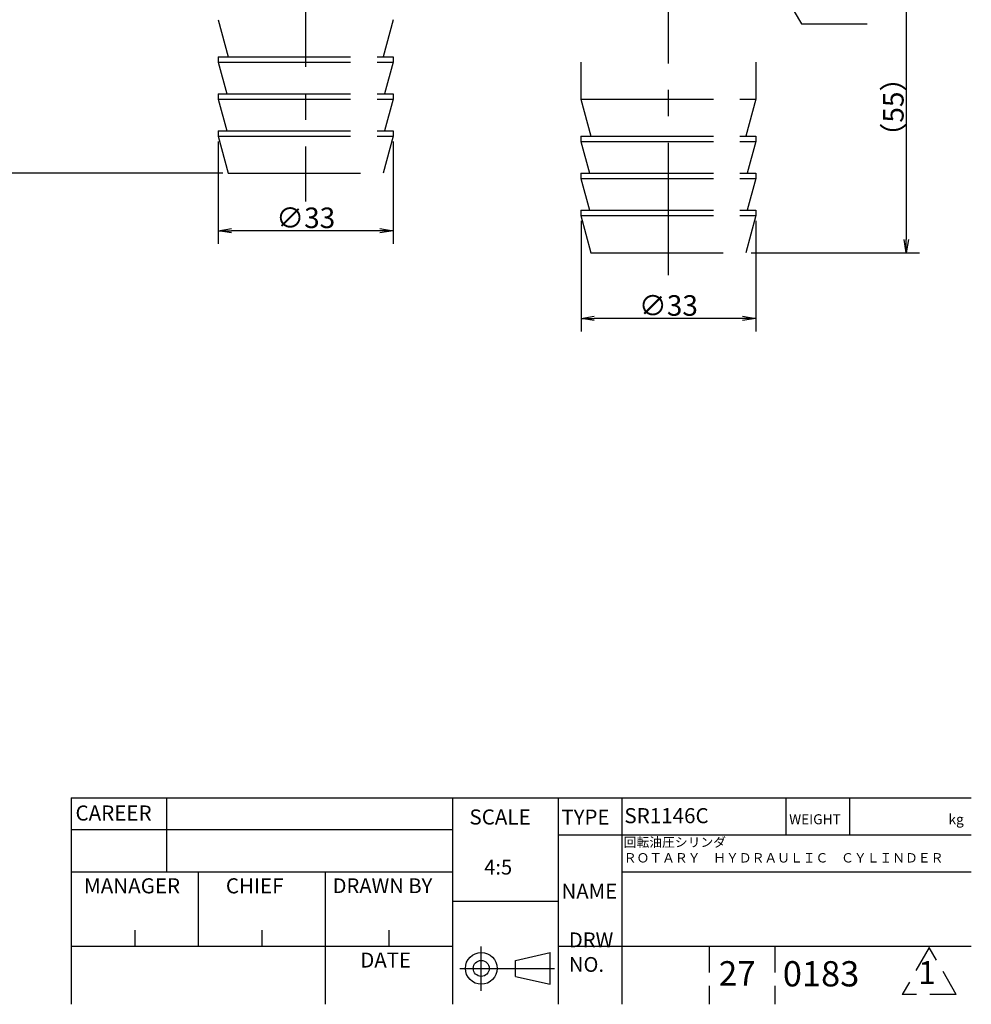
# Model space of a CAD drawing. Extents: x 25 to 1413, y 12 to 499.
# Drawn here: x 402 to 582, y 12 to 198 of the extents above; entities that cross this region are included whole.
import ezdxf

# ---------------------------------------------------------------- set-up
doc = ezdxf.new("R2010")
doc.units = 0
doc.header["$LTSCALE"] = 20
for name, pattern in [('CENTER', [2, 1.25, -0.25, 0.25, -0.25]), ('HIDDEN', [0.375, 0.25, -0.125]), ('PHANTOM', [2.5, 1.25, -0.25, 0.25, -0.25, 0.25, -0.25])]:
    doc.linetypes.add(name, pattern=pattern)
doc.layers.get('0').update_dxf_attribs({"linetype": 'CONTINUOUS'})
doc.layers.add('MAIN0', color=7, linetype='CONTINUOUS')
doc.layers.add('WAKU0', color=7, linetype='CONTINUOUS')
doc.styles.add('KNJYOKO', font='TXT', dxfattribs={"bigfont": 'BIGFONT'})
doc.dimstyles.new('MAIN001', dxfattribs={"dimtxt": 3.875, "dimasz": 2.5, "dimexe": 2.5, "dimexo": 1, "dimtad": 1, "dimdec": 3, "dimtxsty": 'STANDARD', "dimcen": 2.5, "dimaunit": 1, "dimazin": 3, "dimtfac": 0.903226, "dimtmove": 0, "dimatfit": 3, "dimtvp": 0.629032})

# ---------------------------------------------------------------- blocks, each defined once
blk = doc.blocks.new('_OPEN')
at = {"color": 0, "linetype": 'BYBLOCK'}
for p, q in [((-1, 0.166667), (0, 0)), ((0, 0), (-1, -0.166667)), ((0, 0), (-1, 0))]:
    blk.add_line(p, q, dxfattribs=at)
blk = doc.blocks.new('*D14')
at = {"layer": 'MAIN0', "color": 0, "linetype": 'BYBLOCK'}
for p, q in [((432.79, 223.94), (392.03, 223.94)), ((394.53, 171.44), (394.53, 221.44)), ((440.66, 168.94), (392.03, 168.94))]:
    blk.add_line(p, q, dxfattribs=at)
at = {"layer": 'MAIN0', "color": 0, "linetype": 'BYBLOCK', "xscale": 2.5, "yscale": 2.5, "zscale": 2.5}
for p, rotation in [((394.53, 223.94), 90), ((394.53, 168.94), 270)]:
    blk.add_blockref('_OPEN', p, dxfattribs=dict(at, rotation=rotation))
at = {"layer": 'MAIN0', "color": 0, "linetype": 'BYBLOCK', "insert": (392.09, 196.44), "char_height": 3.875, "attachment_point": 5, "rotation": 90, "style": 'KNJYOKO'}
blk.add_mtext('\\A1;（55）', dxfattribs=at)
blk = doc.blocks.new('*D15')
at = {"layer": 'MAIN0', "color": 0, "linetype": 'BYBLOCK'}
for p, q in [((547.29, 208.94), (572.22, 208.94)), ((569.72, 206.44), (569.72, 156.44)), ((540.41, 153.94), (572.22, 153.94))]:
    blk.add_line(p, q, dxfattribs=at)
at = {"layer": 'MAIN0', "color": 0, "linetype": 'BYBLOCK', "xscale": 2.5, "yscale": 2.5, "zscale": 2.5}
for p, rotation in [((569.72, 208.94), 90), ((569.72, 153.94), 270)]:
    blk.add_blockref('_OPEN', p, dxfattribs=dict(at, rotation=rotation))
at = {"layer": 'MAIN0', "color": 0, "linetype": 'BYBLOCK', "insert": (567.28, 181.44), "char_height": 3.875, "attachment_point": 5, "rotation": 90, "style": 'KNJYOKO'}
blk.add_mtext('\\A1;（55）', dxfattribs=at)
blk = doc.blocks.new('*D18')
at = {"layer": 'MAIN0', "color": 0, "linetype": 'BYBLOCK'}
for p, q in [((508.29, 159.94), (508.29, 139.03)), ((541.29, 159.94), (541.29, 139.03)), ((538.79, 141.53), (510.79, 141.53))]:
    blk.add_line(p, q, dxfattribs=at)
at = {"layer": 'MAIN0', "color": 0, "linetype": 'BYBLOCK', "xscale": 2.5, "yscale": 2.5, "zscale": 2.5}
for p, rotation in [((508.29, 141.53), 180), ((541.29, 141.53), 360)]:
    blk.add_blockref('_OPEN', p, dxfattribs=dict(at, rotation=rotation))
at = {"layer": 'MAIN0', "color": 0, "linetype": 'BYBLOCK', "insert": (524.79, 143.97), "char_height": 3.875, "attachment_point": 5}
blk.add_mtext('\\A1;∅33', dxfattribs=at)
blk = doc.blocks.new('*D19')
at = {"layer": 'MAIN0', "color": 0, "linetype": 'BYBLOCK'}
for p, q in [((439.79, 174.94), (439.79, 155.59)), ((472.79, 174.94), (472.79, 155.59)), ((470.29, 158.09), (442.29, 158.09))]:
    blk.add_line(p, q, dxfattribs=at)
at = {"layer": 'MAIN0', "color": 0, "linetype": 'BYBLOCK', "xscale": 2.5, "yscale": 2.5, "zscale": 2.5}
for p, rotation in [((439.79, 158.09), 180), ((472.79, 158.09), 360)]:
    blk.add_blockref('_OPEN', p, dxfattribs=dict(at, rotation=rotation))
at = {"layer": 'MAIN0', "color": 0, "linetype": 'BYBLOCK', "insert": (456.29, 160.53), "char_height": 3.875, "attachment_point": 5}
blk.add_mtext('\\A1;∅33', dxfattribs=at)

msp = doc.modelspace()

# ---------------------------------------------------------------- linework, layer by layer
at = {"layer": 'MAIN0', "color": 3, "linetype": 'CENTER'}
for p, q in [((524.7857, 149.7003), (524.7857, 273.5981)), ((456.2857, 254.0169), (456.2857, 163.6143))]:
    msp.add_line(p, q, dxfattribs=at)
at = {"layer": 'MAIN0', "color": 3, "linetype": 'PHANTOM'}
for p, q in [((439.7857, 197.9439), (441.6613, 190.9439)), ((472.7857, 197.9439), (470.91, 190.9439)), ((439.7857, 190.9439), (472.7857, 190.9439)), ((439.7857, 190.9439), (439.7857, 189.9439)), ((439.7857, 189.9439), (472.7857, 189.9439)), ((439.7857, 189.9439), (441.3934, 183.9439)), ((472.7857, 189.9439), (471.178, 183.9439)), ((472.7857, 190.9439), (472.7857, 189.9439)), ((508.2857, 189.9439), (508.2857, 182.9439)), ((541.2857, 189.9439), (541.2857, 182.9439)), ((439.7857, 183.9439), (472.7857, 183.9439)), ((439.7857, 183.9439), (439.7857, 182.9439)), ((439.7857, 182.9439), (472.7857, 182.9439)), ((439.7857, 182.9439), (441.3934, 176.9439)), ((472.7857, 182.9439), (471.178, 176.9439)), ((472.7857, 183.9439), (472.7857, 182.9439)), ((508.2857, 182.9439), (541.2857, 182.9439)), ((508.2857, 182.9439), (510.1613, 175.9439)), ((541.2857, 182.9439), (539.41, 175.9439)), ((439.7857, 176.9439), (472.7857, 176.9439)), ((439.7857, 176.9439), (439.7857, 175.9439)), ((472.7857, 176.9439), (472.7857, 175.9439)), ((439.7857, 175.9439), (472.7857, 175.9439)), ((439.7857, 175.9439), (441.6613, 168.9439)), ((472.7857, 175.9439), (470.91, 168.9439)), ((508.2857, 175.9439), (541.2857, 175.9439)), ((508.2857, 175.9439), (508.2857, 174.9439)), ((508.2857, 174.9439), (541.2857, 174.9439)), ((508.2857, 174.9439), (509.8934, 168.9439)), ((541.2857, 174.9439), (539.678, 168.9439)), ((541.2857, 175.9439), (541.2857, 174.9439)), ((441.6613, 168.9439), (470.91, 168.9439)), ((508.2857, 168.9439), (541.2857, 168.9439)), ((508.2857, 168.9439), (508.2857, 167.9439)), ((508.2857, 167.9439), (541.2857, 167.9439)), ((508.2857, 167.9439), (509.8934, 161.9439)), ((541.2857, 167.9439), (539.678, 161.9439)), ((541.2857, 168.9439), (541.2857, 167.9439)), ((508.2857, 161.9439), (541.2857, 161.9439)), ((508.2857, 161.9439), (508.2857, 160.9439)), ((541.2857, 161.9439), (541.2857, 160.9439)), ((508.2857, 160.9439), (541.2857, 160.9439)), ((508.2857, 160.9439), (510.1613, 153.9439)), ((541.2857, 160.9439), (539.41, 153.9439)), ((510.1613, 153.9439), (539.41, 153.9439))]:
    msp.add_line(p, q, dxfattribs=at)
at = {"layer": 'WAKU0', "color": 3, "linetype": 'CONTINUOUS'}
for p, q in [((412, 51), (582, 51)), ((412, 51), (412, 12)), ((430, 51), (430, 37)), ((484, 51), (484, 12)), ((504, 51), (504, 12)), ((516, 51), (516, 12)), ((547, 51), (547, 44)), ((559, 51), (559, 44)), ((412, 45), (484, 45)), ((504, 44), (582, 44)), ((412, 37), (484, 37)), ((436, 37), (436, 23)), ((460, 37), (460, 12)), ((516, 37), (582, 37)), ((484, 31.5), (504, 31.5)), ((424, 26), (424, 23)), ((448, 26), (448, 23)), ((472, 26), (472, 23)), ((412, 23), (484, 23)), ((504, 23), (582, 23)), ((495.9337, 20.2804), (502.4714, 21.7804)), ((502.4714, 15.7804), (502.4714, 21.7804)), ((495.9337, 17.2804), (495.9337, 20.2804)), ((495.9337, 17.2804), (502.4714, 15.7804))]:
    msp.add_line(p, q, dxfattribs=at)
at = {"layer": 'WAKU0', "color": 12, "linetype": 'CENTER'}
for p, q in [((489.4475, 14.5592), (489.4475, 22.8987)), ((485.4322, 18.7804), (503.2766, 18.7804))]:
    msp.add_line(p, q, dxfattribs=at)
at = {"layer": 'WAKU0', "color": 3, "linetype": 'HIDDEN'}
for p, q in [((532.5, 23), (532.5, 12)), ((544.9, 23), (544.9, 12)), ((574.05, 22.7007), (568.94, 13.85)), ((579.16, 13.85), (574.05, 22.7007)), ((579.16, 13.85), (568.94, 13.85))]:
    msp.add_line(p, q, dxfattribs=at)
at = {"layer": 'WAKU0', "color": 3, "linetype": 'CONTINUOUS'}
for radius in [3, 1.5]:
    msp.add_circle((489.4475, 18.7804), radius, dxfattribs=at)

# ---------------------------------------------------------------- texts
for s, insert, char_height, attachment_point in [('{\\H0.92x;{CAREER}}', (412.82, 49.55), 3.1, 1), ('{\\H0.92x;{SCALE}}', (487.215, 45.95), 3.1, 7), ('{\\H0.91x;{TYPE}}', (504.61, 45.95), 3.1, 7), ('{\\H0.92x;{SR1146C}}', (516.482, 49.05), 3.1, 1), ('{\\H0.63x;{WEIGHT}}', (547.6, 46), 3, 7), ('{\\H0.63x;{kg}}', (577.7, 46), 3, 7), ('{\\H0.81x;{ }}', (572, 44.85), 5.3, 7), ('{\\H0.90x;{4:5}}', (490.005, 39.3), 3.1, 1), ('{\\H0.92x;{MANAGER}}', (414.425, 32.95), 3.1, 7), ('{\\H0.92x;{CHIEF}}', (441.215, 32.95), 3.1, 7), ('{\\H0.93x;{DRAWN BY}}', (461.385, 33), 3, 7), ('{\\H0.91x;{NAME}}', (504.61, 31.95), 3.1, 7), ('{\\H0.81x;{ }}', (476.795, 29.05), 3.1, 1), ('{\\H0.90x;{DRW\\PNO.}}', (506.005, 18.1333), 3.1, 7), ('{\\H0.91x;{DATE}}', (466.61, 18.95), 3.1, 7), ('{\\H0.87x;{27}}', (534.3, 20.15), 5.3, 1), ('{\\H0.90x;{0183}}', (546.4, 20.15), 5.3, 1), ('{\\H0.81x;{1}}', (572, 20.15), 5.3, 1), ('{\\H0.81x;{ }}', (470.795, 16.55), 3.1, 1)]:
    msp.add_mtext(s, dxfattribs=dict(at, insert=insert, char_height=char_height, attachment_point=attachment_point))
at = {"layer": 'WAKU0', "color": 3, "linetype": 'CONTINUOUS', "insert": (516.36, 43.5), "char_height": 3, "attachment_point": 1, "style": 'KNJYOKO'}
msp.add_mtext('{\\H0.59x;{回転油圧シリンダ\\PＲＯＴＡＲＹ\u3000ＨＹＤＲＡＵＬＩＣ\u3000ＣＹＬＩＮＤＥＲ}}', dxfattribs=at)

# ---------------------------------------------------------------- dimensions: what is measured, and where the dimension line sits
at = {"layer": 'MAIN0', "color": 3, "linetype": 'CONTINUOUS'}
for base, p1, p2, picture, middle in [((394.5297, 168.9439), (433.7857, 223.9439), (441.6613, 168.9439), '*D14', (394.0297, 196.4439)), ((569.7171, 208.9439), (539.41, 153.9439), (546.2857, 208.9439), '*D15', (569.2171, 181.4439))]:
    dim = msp.add_linear_dim(base=base, p1=p1, p2=p2, angle=90, text='\\A1;（55）', dimstyle='MAIN001', override={"dimasz": 2.5, "dimtxsty": 'KNJYOKO', "dimblk1": 'OPEN', "dimblk2": 'OPEN', "dimsah": 1}, dxfattribs=at)
    dim.commit()
    dim.dimension.update_dxf_attribs({"geometry": picture, "text_midpoint": middle})
for base, p1, p2, picture, middle in [((472.7857, 158.0928), (439.7857, 175.9439), (472.7857, 175.9439), '*D19', (456.2857, 158.5928)), ((541.2857, 141.5338), (508.2857, 160.9439), (541.2857, 160.9439), '*D18', (524.7857, 142.0338))]:
    dim = msp.add_linear_dim(base=base, p1=p1, p2=p2, text='\\A1;∅33', dimstyle='MAIN001', override={"dimasz": 2.5, "dimblk1": 'OPEN', "dimblk2": 'OPEN', "dimsah": 1}, dxfattribs=at)
    dim.commit()
    dim.dimension.update_dxf_attribs({"geometry": picture, "text_midpoint": middle})

# ---------------------------------------------------------------- leaders
at = {"layer": 'MAIN0', "color": 3, "linetype": 'CONTINUOUS', "annotation_type": 0, "has_hookline": 1, "hookline_direction": 0, "text_width": 9.9885}
msp.add_leader([(541.3256, 211.6507), (549.9284, 197.1756), (552.3349, 197.1756)], dimstyle='MAIN001', override={"dimgap": 0, "dimtad": 1}, dxfattribs=at)

doc.saveas('drawing.dxf')
